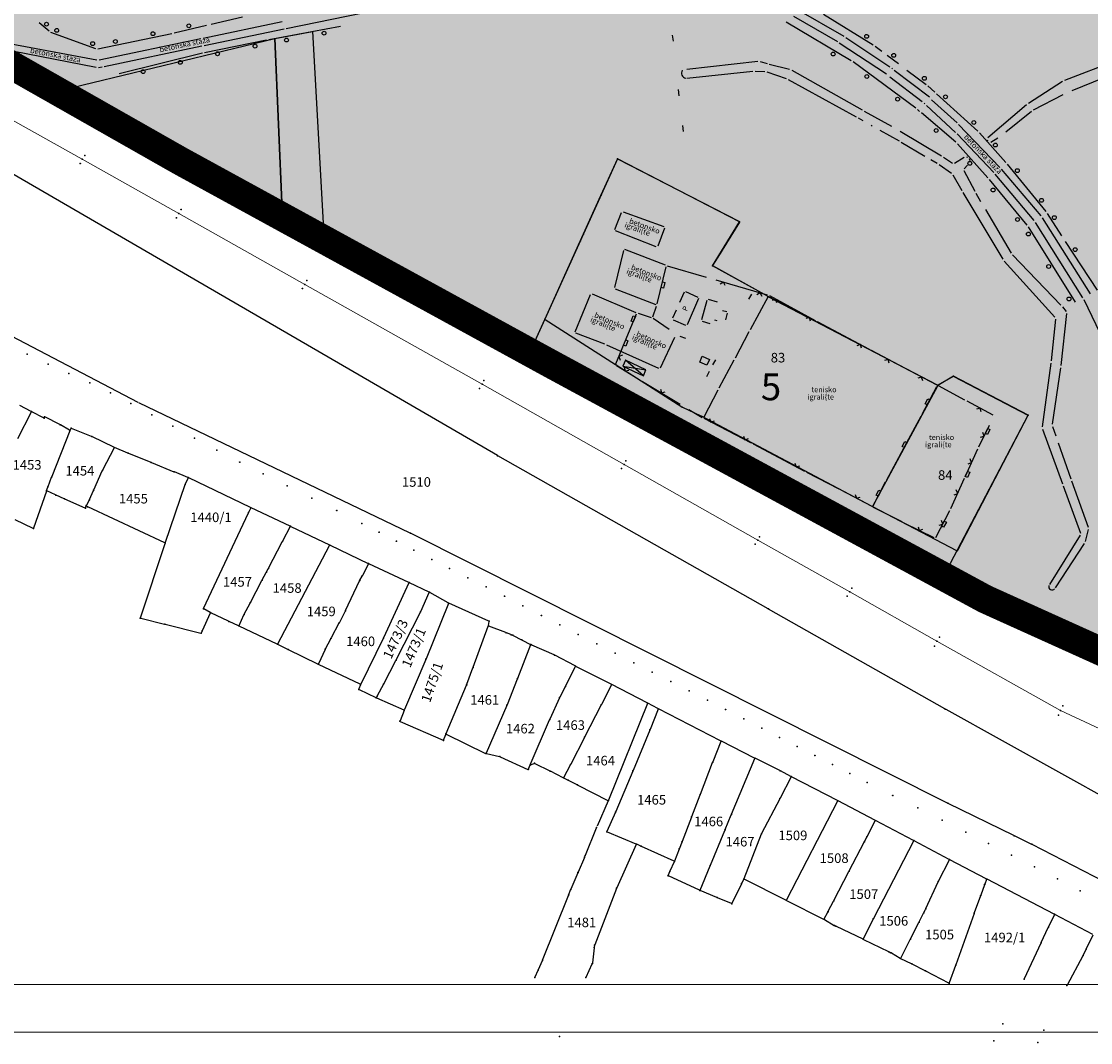
# Model space of a CAD drawing. Units: metres. Extents: x 7429141 to 14861059, y 5088069 to 10177354.
# Drawn here: x 7429439 to 7429718, y 5088077 to 5088344 of the extents above; entities that cross this region are included whole.
import ezdxf
from ezdxf.enums import TextEntityAlignment as Align

# ---------------------------------------------------------------- set-up
doc = ezdxf.new("R2010")
doc.units = ezdxf.units.M
doc.header["$MEASUREMENT"] = 0
doc.header["$PDMODE"] = 32
doc.header["$PDSIZE"] = 0.05
doc.linetypes.add('DASHED2', pattern=[0.375, 0.25, -0.125])
doc.layers.get('0').update_dxf_attribs({"color": 254})
for name, color, linetype in [('A- Legenda', 7, 'Continuous'), ('A- Okvir', 7, 'Continuous'), ('Betonska ploca', 253, 'Continuous'), ('br_parcela', 253, 'Continuous'), ('Granica obuhvata', 1, 'Continuous'), ('KANALI', 253, 'Continuous'), ('Klupa', 253, 'Continuous'), ('KONTEJNERI', 253, 'Continuous'), ('medjne_tacke', 253, 'Continuous'), ('Objekti', 253, 'Continuous'), ('OGRADE', 253, 'Continuous'), ('OSTALE_LINIJE', 253, 'Continuous'), ('Point', 253, 'Continuous'), ('Poljski put', 253, 'Continuous'), ('R - zona parka L', 251, 'Continuous'), ('R - zona parka S', 70, 'Continuous'), ('R - zona sporta-rekr. i turizma L', 251, 'Continuous'), ('R - zona sporta-rekr. i turizma S', 3, 'Continuous'), ('Staza_betonska', 253, 'Continuous'), ('ZGR_PRIVREDNE_SPRATNOST', 253, 'Continuous')]:
    doc.layers.add(name, color=color, linetype=linetype)
doc.layers.add('parcele', color=253, linetype='Continuous', lineweight=25)
doc.layers.add('Pruga', color=253, linetype='Continuous', lineweight=25)
doc.styles.add('Italic', font='italic.shx')
doc.styles.add('style5', font='txt')

# ---------------------------------------------------------------- blocks, each defined once
blk = doc.blocks.new('tk118_1')
at = {"layer": 'OGRADE'}
blk.add_circle((0, 0), 0.5, dxfattribs=at)
blk = doc.blocks.new('CIG1000')
for p, q in [((-3, 7.5), (3, 7.5)), ((-3, -7.5), (-3, 7.5)), ((3, 7.5), (3, -7.5)), ((3, -7.5), (-3, -7.5))]:
    blk.add_line(p, q)
blk = doc.blocks.new('tk307a_1')
for points in [[(0.3, -0.75), (-0.3, -0.75), (-0.3, 0.75), (0.3, -0.75)], [(-0.3, 0.75), (0.3, 0.75), (0.3, -0.75), (-0.3, 0.75)]]:
    blk.add_solid(points)
at = {"xscale": 0.1000000000000001, "yscale": 0.1000000000000001, "zscale": 0.1000000000000001}
blk.add_blockref('CIG1000', (0, 0), dxfattribs=at)
blk = doc.blocks.new('tk117')
at = {"layer": 'OGRADE', "linetype": 'Continuous'}
for p, q in [((-0.71, 0.71), (0, 0)), ((0, 0), (0.71, 0.71))]:
    blk.add_line(p, q, dxfattribs=at)
blk = doc.blocks.new('tk112_1')
at = {"xscale": 0.1000000000000001, "yscale": 0.1000000000000001, "zscale": 0.1000000000000001}
blk.add_blockref('CIG1000', (0, 0), dxfattribs=at)
blk = doc.blocks.new('T1')
at = {"linetype": 'Continuous'}
blk.add_point((0, 0), dxfattribs=at)
blk.add_attdef('OZN-TAC', (0, 0), '', height=2)

msp = doc.modelspace()

# ---------------------------------------------------------------- hatches: boundary and pattern name
at = {"layer": 'R - zona parka S', "transparency": 33554636}
h = msp.add_hatch(color=256, dxfattribs=at)
h.dxf.hatch_style = 1
h.paths.add_polyline_path([(7429696.23, 5088872.46), (7429713.2, 5088827.29), (7429721.49, 5088805.24), (7429721.58, 5088755.37), (7429721.58, 5088717.7), (7429722.31, 5088686.35), (7429646.04, 5088682.92), (7429639.86, 5088681.89), (7429637.59, 5088681.51), (7429633.3, 5088681.28), (7429629.01, 5088681.05), (7429625.1, 5088680.86), (7429606.64, 5088679.91), (7429601.02, 5088679.77), (7429589.82, 5088679.06), (7429572.35, 5088664.89), (7429573.62, 5088640.56), (7429574.62, 5088621.58), (7429575.14, 5088611.63), (7429575.24, 5088609.63), (7429575.66, 5088601.64), (7429576.71, 5088581.67), (7429577.18, 5088572.72), (7429577.88, 5088559.29), (7429578.17, 5088553.89), (7429578.17, 5088553.79), (7429583.34, 5088547.46), (7429588.51, 5088541.12), (7429591.41, 5088537.57), (7429595.43, 5088532.64), (7429596.58, 5088531.23), (7429604.64, 5088521.34), (7429602.03, 5088517.34), (7429602.65, 5088512.3), (7429606.42, 5088481.57), (7429611.04, 5088443.93), (7429614.52, 5088415.5), (7429617.78, 5088388.95), (7429635.46, 5088392.37), (7429653.14, 5088395.8), (7429670.82, 5088399.23), (7429688.5, 5088402.65), (7429690.28, 5088403), (7429690.39, 5088403), (7429703.24, 5088404.32), (7429716.19, 5088405.64), (7429729.88, 5088407.03), (7429743.58, 5088408.43), (7429744.56, 5088400), (7429745.97, 5088387.88), (7429752.06, 5088351.46), (7429753.73, 5088341.44), (7429754.44, 5088337.23), (7429761.57, 5088294.77), (7429769.15, 5088246.86), (7429772.97, 5088222.8), (7429776.74, 5088198.94), (7429779.39, 5088183.91), (7429782.78, 5088164.66), (7429783.54, 5088152.27), (7429774.76, 5088154.63), (7429732.6, 5088173.67), (7429690.45, 5088192.72), (7429679.68, 5088198.55), (7429701.78, 5088240.71), (7429682.28, 5088250.9), (7429678.18, 5088248.52), (7429633.81, 5088271.72), (7429619.29, 5088279.8), (7429626.39, 5088291.28), (7429594.49, 5088307.72), (7429571.59, 5088257.16), (7429446.47, 5088326.35), (7429432.6, 5088334.2), (7429434.18, 5088342.41), (7429432.9, 5088352.77), (7429420.56, 5088371.85), (7429392.92, 5088419.7), (7429380.43, 5088441.76), (7429372.39, 5088456.59), (7429371.28, 5088462.13), (7429373.59, 5088461.93), (7429398.55, 5088459.76), (7429423.61, 5088457.57), (7429423.61, 5088457.68), (7429423.38, 5088465.3), (7429423.01, 5088477.38), (7429422.76, 5088484.7), (7429422.68, 5088486.58), (7429421.73, 5088511.14), (7429421.59, 5088515.87), (7429438.48, 5088516.32), (7429437.49, 5088543.33), (7429436.63, 5088561.94), (7429435.38, 5088594.7), (7429434.54, 5088615.61), (7429434.32, 5088621.12), (7429433.1, 5088651.8), (7429375.91, 5088682.12), (7429401.76, 5088698.75), (7429429.97, 5088716.9), (7429435.63, 5088707.92), (7429479.9, 5088737.51), (7429533.2, 5088773.13), (7429559.22, 5088790.51), (7429598.63, 5088816.85), (7429626.55, 5088835.52), (7429668.8, 5088863.76), (7429693.62, 5088880.33)])
h.paths.add_polyline_path([(7429501.95, 5088382.76), (7429537.99, 5088386.75), (7429540.16, 5088367.84), (7429538.48, 5088367.62), (7429539.62, 5088359.28), (7429529.85, 5088358.17), (7429528.39, 5088371.91), (7429503.55, 5088369.03)], flags=16)
at = {"layer": 'R - zona sporta-rekr. i turizma S', "transparency": 33554636}
h = msp.add_hatch(color=256, dxfattribs=at)
h.dxf.hatch_style = 1
h.paths.add_polyline_path([(7429594.49, 5088307.72), (7429575.5, 5088265.79), (7429571.59, 5088257.16), (7429625.9, 5088226.67), (7429679.68, 5088198.55), (7429701.78, 5088240.71), (7429682.28, 5088250.9), (7429678.18, 5088248.52), (7429633.81, 5088271.72), (7429619.29, 5088279.8), (7429626.39, 5088291.28)])

# ---------------------------------------------------------------- linework, layer by layer
at = {"layer": 'A- Okvir', "lineweight": 9, "ltscale": 0.13}
for points in [[(7429143.52, 5088079.46), (7430355.92, 5088079.46), (7430355.92, 5089195.56)], [(7429893.42, 5089183.06), (7429893.42, 5088091.96), (7429206.02, 5088091.96)]]:
    msp.add_lwpolyline(points, dxfattribs=at)
at = {"layer": 'Betonska ploca'}
for p, q in [((7429593.81, 5088289.29), (7429595.54, 5088293.72)), ((7429595.93, 5088293.89), (7429606.57, 5088290.01)), ((7429604.6, 5088284.76), (7429593.98, 5088288.9)), ((7429606.74, 5088289.63), (7429604.98, 5088284.93)), ((7429596.02, 5088283.81), (7429593.69, 5088274.12)), ((7429607, 5088279.9), (7429596.37, 5088284)), ((7429583.42, 5088262.53), (7429587.43, 5088272.31)), ((7429587.82, 5088272.47), (7429599.29, 5088267.6)), ((7429593.9, 5088273.72), (7429604.53, 5088269.63)), ((7429617.85, 5088270.72), (7429616.43, 5088265.68)), ((7429620.57, 5088270.3), (7429618.22, 5088270.93)), ((7429623, 5088267.72), (7429621.87, 5088268)), ((7429622.74, 5088265.61), (7429623.21, 5088267.36)), ((7429608, 5088263.13), (7429603.82, 5088265.99)), ((7429616.64, 5088265.31), (7429618.62, 5088264.72)), ((7429619.84, 5088265.61), (7429620.43, 5088265.43)), ((7429591.14, 5088259.25), (7429583.59, 5088262.15)), ((7429605.7, 5088253.08), (7429609.42, 5088261.15)), ((7429605.3, 5088252.93), (7429591.7, 5088259.02))]:
    msp.add_line(p, q, dxfattribs=at)
at = {"layer": 'Granica obuhvata', "linetype": 'DASHED2', "ltscale": 30, "const_width": 7.5}
msp.add_lwpolyline([(7429793.29, 5088360.65), (7429800.07, 5088325.49), (7429805.04, 5088290.36), (7429810.54, 5088257.82), (7429816.79, 5088227.98), (7429822.85, 5088199.74), (7429835.2, 5088153.2), (7429833.73, 5088150.44), (7429815.11, 5088154.32), (7429815.04, 5088152.66), (7429790.62, 5088164.6), (7429795.77, 5088149.31), (7429792.3, 5088149.89), (7429790.88, 5088150.27), (7429786.19, 5088151.54), (7429774.66, 5088154.66), (7429690.54, 5088192.67), (7429576.53, 5088254.43), (7429480.16, 5088307.21), (7429435.28, 5088332.71), (7429432.56, 5088334.01)], dxfattribs=at)
at = {"layer": 'KANALI'}
for p, q in [((7429728.93, 5088335.06), (7429711.25, 5088328.18)), ((7429612.57, 5088331.13), (7429631.18, 5088333.25)), ((7429612.63, 5088328.82), (7429629.85, 5088330.61)), ((7429630.45, 5088330.64), (7429632.93, 5088330.55)), ((7429631.77, 5088333.19), (7429633.55, 5088332.6)), ((7429634.13, 5088332.43), (7429639.45, 5088331.16)), ((7429640.01, 5088330.94), (7429658.41, 5088320.5)), ((7429713.26, 5088325.62), (7429729.95, 5088332.31)), ((7429633.52, 5088330.45), (7429638.53, 5088328.74)), ((7429639.08, 5088328.5), (7429656.81, 5088318.72)), ((7429710.72, 5088327.9), (7429701.86, 5088322.23)), ((7429703.16, 5088320.49), (7429710.88, 5088324.53)), ((7429658.93, 5088320.2), (7429666.06, 5088316.23)), ((7429701.38, 5088321.87), (7429691.22, 5088313.22)), ((7429695.95, 5088314.78), (7429702.66, 5088320.16)), ((7429657.34, 5088318.42), (7429658.55, 5088317.75)), ((7429660.78, 5088316.5), (7429661.03, 5088316.36)), ((7429663.03, 5088315.25), (7429668.11, 5088312.41)), ((7429668.33, 5088314.92), (7429679.17, 5088308.48)), ((7429668.63, 5088312.11), (7429674.78, 5088308.45)), ((7429691.05, 5088312.73), (7429691.12, 5088312.39)), ((7429691.46, 5088312), (7429691.49, 5088312)), ((7429692.02, 5088312.07), (7429693.84, 5088313.25)), ((7429679.68, 5088308.16), (7429682.03, 5088306.63)), ((7429682.53, 5088306.62), (7429685.07, 5088308.17)), ((7429685.62, 5088308.25), (7429685.93, 5088308.17)), ((7429676.31, 5088307.54), (7429677.98, 5088306.55)), ((7429678.48, 5088306.23), (7429681.74, 5088303.96)), ((7429685.93, 5088306.05), (7429685.07, 5088305.15)), ((7429686.32, 5088307.82), (7429686.51, 5088307.33)), ((7429682.13, 5088303.52), (7429684.43, 5088299.47)), ((7429685, 5088304.67), (7429687.8, 5088299.28)), ((7429684.73, 5088298.95), (7429695.12, 5088281.47)), ((7429688.09, 5088298.75), (7429689.36, 5088296.59)), ((7429690.6, 5088294.48), (7429697.29, 5088283.1)), ((7429695.47, 5088280.99), (7429708.78, 5088266.33)), ((7429697.65, 5088282.63), (7429710.35, 5088269.5)), ((7429710.74, 5088269.04), (7429711.66, 5088267.85)), ((7429711.81, 5088267.32), (7429710.3, 5088253.69)), ((7429708.95, 5088265.81), (7429707.79, 5088254.9)), ((7429707.72, 5088254.31), (7429705.46, 5088237.69)), ((7429710.22, 5088253.1), (7429708.05, 5088238.38)), ((7429705.52, 5088237.11), (7429710.76, 5088222.8)), ((7429708.11, 5088237.8), (7429708.96, 5088235.37)), ((7429709.6, 5088233.53), (7429712.91, 5088224.1)), ((7429710.96, 5088222.24), (7429715.46, 5088209.87)), ((7429713.11, 5088223.54), (7429717.41, 5088211.46)), ((7429717.44, 5088210.89), (7429716.63, 5088207.75)), ((7429715.4, 5088209.33), (7429707.34, 5088196.45)), ((7429716.39, 5088207.21), (7429708.86, 5088195.61))]:
    msp.add_line(p, q, dxfattribs=at)
for centre, radius, start, end in [((7429612.52, 5088330.12), 1.34, 145.7301, 261.5209), ((7429708.03, 5088195.95), 0.889, 164.1114, 318.3018)]:
    msp.add_arc(centre, radius, start, end, dxfattribs=at)
at = {"layer": 'Klupa'}
for p, q in [((7429608.76, 5088340.09), (7429609.03, 5088338.48)), ((7429610.6, 5088324.19), (7429610.43, 5088325.86)), ((7429611.43, 5088316.46), (7429611.64, 5088314.87)), ((7429629.5, 5088272.36), (7429628.67, 5088271.06)), ((7429612.34, 5088260.75), (7429610.88, 5088261.29)), ((7429616, 5088254.61), (7429616.57, 5088256.13)), ((7429616.57, 5088256.13), (7429618.51, 5088255.25)), ((7429618.51, 5088255.25), (7429617.84, 5088253.77)), ((7429620.11, 5088255.21), (7429619.28, 5088253.92)), ((7429617.84, 5088253.77), (7429616, 5088254.61)), ((7429618.43, 5088252.1), (7429617.73, 5088250.76))]:
    msp.add_line(p, q, dxfattribs=at)
at = {"layer": 'KONTEJNERI'}
for p, q in [((7429596.54, 5088255.13), (7429595.89, 5088253.58)), ((7429601.92, 5088252.58), (7429596.54, 5088255.13)), ((7429601.27, 5088251.03), (7429596.54, 5088255.13)), ((7429595.89, 5088253.58), (7429601.27, 5088251.03)), ((7429595.89, 5088253.58), (7429601.92, 5088252.58)), ((7429601.27, 5088251.03), (7429601.92, 5088252.58))]:
    msp.add_line(p, q, dxfattribs=at)
at = {"layer": 'Objekti'}
for p, q in [((7429611.87, 5088272.88), (7429610.67, 5088270.15)), ((7429612.26, 5088273.04), (7429615.5, 5088271.61)), ((7429615.66, 5088271.21), (7429612.67, 5088264.37)), ((7429609.82, 5088268.19), (7429608.88, 5088266.04)), ((7429609.03, 5088265.65), (7429612.27, 5088264.22))]:
    msp.add_line(p, q, dxfattribs=at)
at = {"layer": 'OGRADE'}
for p, q in [((7429496.49, 5088344.77), (7429488.28, 5088342.84)), ((7429648.3, 5088345.53), (7429661.29, 5088337.49)), ((7429445.94, 5088341.08), (7429443.36, 5088343.27)), ((7429487.09, 5088342.56), (7429478.65, 5088340.57)), ((7429503.35, 5088338.93), (7429522.07, 5088342.38)), ((7429638.53, 5088343.57), (7429655.56, 5088333.47)), ((7429458.15, 5088336.48), (7429446.45, 5088340.78)), ((7429478.06, 5088340.44), (7429458.73, 5088336.43)), ((7429486.59, 5088335.52), (7429502.76, 5088338.82)), ((7429661.79, 5088337.15), (7429663.54, 5088335.84)), ((7429464.27, 5088330.02), (7429486.01, 5088335.39)), ((7429664.96, 5088334.78), (7429667.87, 5088332.6)), ((7429656.06, 5088333.14), (7429672.41, 5088321.03)), ((7429670.09, 5088330.94), (7429675.14, 5088327.15)), ((7429675.6, 5088326.77), (7429677.36, 5088325.13)), ((7429677.8, 5088324.73), (7429688.61, 5088314.96)), ((7429672.87, 5088320.65), (7429673.42, 5088320.12)), ((7429682.89, 5088312.08), (7429673.87, 5088319.72)), ((7429689.03, 5088314.53), (7429695.91, 5088306.77)), ((7429691.26, 5088302.77), (7429683.32, 5088311.66)), ((7429696.29, 5088306.31), (7429706.35, 5088293.95)), ((7429701.48, 5088290.42), (7429691.66, 5088302.31)), ((7429706.71, 5088293.47), (7429710.5, 5088287.64)), ((7429714.12, 5088270.3), (7429701.84, 5088289.93)), ((7429711.48, 5088286.14), (7429719.76, 5088273.43)), ((7429604.88, 5088269.82), (7429607.2, 5088279.51)), ((7429617.77, 5088276.74), (7429607.56, 5088279.71)), ((7429633.68, 5088272.1), (7429620.24, 5088276.02)), ((7429646.25, 5088265.4), (7429634.24, 5088271.88)), ((7429603.67, 5088266.44), (7429604.7, 5088269.24)), ((7429633.83, 5088271.76), (7429629.11, 5088263.01)), ((7429594.02, 5088254.11), (7429599.45, 5088267.21)), ((7429599.85, 5088267.39), (7429603.28, 5088266.25)), ((7429660.28, 5088257.93), (7429646.77, 5088265.11)), ((7429628.83, 5088262.48), (7429625.2, 5088255.66)), ((7429624.91, 5088255.13), (7429620.96, 5088247.79)), ((7429669.53, 5088252.99), (7429660.81, 5088257.65)), ((7429594.17, 5088253.68), (7429598.77, 5088250.9)), ((7429677.82, 5088248.65), (7429670.06, 5088252.71)), ((7429601, 5088249.55), (7429610.89, 5088243.57)), ((7429620.67, 5088247.26), (7429616.99, 5088240.24)), ((7429674.1, 5088241), (7429677.94, 5088248.24)), ((7429685.27, 5088244.67), (7429678.35, 5088248.37)), ((7429692.65, 5088240.73), (7429685.8, 5088244.38)), ((7429613.11, 5088242.23), (7429616.59, 5088240.13)), ((7429629.46, 5088233.41), (7429617.11, 5088239.83)), ((7429669.58, 5088232.67), (7429673.82, 5088240.47)), ((7429688.85, 5088232.44), (7429691.68, 5088238.11)), ((7429643.42, 5088226), (7429629.99, 5088233.13)), ((7429664.82, 5088223.81), (7429669.29, 5088232.14)), ((7429685.4, 5088224.79), (7429688.59, 5088231.9)), ((7429652.41, 5088221.37), (7429643.95, 5088225.72)), ((7429661.25, 5088217.04), (7429664.53, 5088223.28)), ((7429681.57, 5088216.32), (7429685.15, 5088224.24)), ((7429660.85, 5088216.91), (7429652.94, 5088221.09)), ((7429668.87, 5088212.81), (7429661.38, 5088216.63)), ((7429677.61, 5088208.76), (7429681.31, 5088215.78)), ((7429677.21, 5088208.63), (7429669.41, 5088212.54))]:
    msp.add_line(p, q, dxfattribs=at)
at = {"layer": 'OSTALE_LINIJE'}
for p, q in [((7429443.3, 5088326.21), (7429460.93, 5088317.61)), ((7429461.46, 5088317.33), (7429475.7, 5088309.26)), ((7429476.23, 5088308.97), (7429510.31, 5088290.66)), ((7429510.83, 5088290.36), (7429519.83, 5088284.93)), ((7429520.36, 5088284.65), (7429545.35, 5088272.54)), ((7429545.89, 5088272.27), (7429568.38, 5088261.24)), ((7429568.92, 5088260.97), (7429574.73, 5088257.81)), ((7429576.68, 5088256.76), (7429591.65, 5088248.63)), ((7429592.15, 5088248.31), (7429599.64, 5088242.85)), ((7429601.53, 5088241.47), (7429609.87, 5088235.38)), ((7429641.42, 5088218.28), (7429610.38, 5088235.06)), ((7429678.71, 5088201.38), (7429643.76, 5088217.12)), ((7429734.44, 5088171.77), (7429681.05, 5088200.22))]:
    msp.add_line(p, q, dxfattribs=at)
at = {"layer": 'parcele', "ltscale": 5}
for p, q in [((7429435.24, 5088332.73), (7429480.07, 5088307.26)), ((7429563.08, 5088230.18), (7429424.57, 5088310.61)), ((7429480.25, 5088307.16), (7429576.44, 5088254.48)), ((7429590.21, 5088298.28), (7429594.44, 5088307.61)), ((7429626.3, 5088291.33), (7429594.57, 5088307.65)), ((7429585.62, 5088288.13), (7429590.13, 5088298.1)), ((7429626.34, 5088291.2), (7429621.81, 5088283.87)), ((7429575.54, 5088265.88), (7429584.74, 5088286.2)), ((7429584.83, 5088286.38), (7429585.54, 5088287.95)), ((7429621.7, 5088283.7), (7429619.34, 5088279.88)), ((7429469.27, 5088244.04), (7429400.52, 5088280.02)), ((7429633.67, 5088271.79), (7429619.38, 5088279.75)), ((7429678.09, 5088248.57), (7429633.85, 5088271.69)), ((7429575.58, 5088265.74), (7429593.95, 5088253.98)), ((7429576.61, 5088254.39), (7429690.45, 5088192.72)), ((7429594.11, 5088253.88), (7429611.3, 5088242.87)), ((7429682.19, 5088250.85), (7429678.27, 5088248.57)), ((7429682.37, 5088250.85), (7429701.69, 5088240.76)), ((7429661.15, 5088216.93), (7429678.13, 5088248.43)), ((7429540.34, 5088209.91), (7429469.45, 5088243.95)), ((7429437.82, 5088234.65), (7429441.33, 5088241.56)), ((7429441.28, 5088241.7), (7429438.33, 5088243.24)), ((7429444.54, 5088240.03), (7429441.46, 5088241.6)), ((7429611.47, 5088242.78), (7429616.27, 5088240.55)), ((7429444.76, 5088240.24), (7429444.67, 5088240.07)), ((7429448.79, 5088238.26), (7429444.89, 5088240.28)), ((7429661.01, 5088216.89), (7429616.45, 5088240.46)), ((7429701.73, 5088240.62), (7429683.31, 5088205.35)), ((7429451.38, 5088236.65), (7429446.71, 5088224.68)), ((7429451.33, 5088236.79), (7429448.97, 5088238.16)), ((7429451.65, 5088237.23), (7429451.46, 5088236.83)), ((7429457.08, 5088235.19), (7429451.78, 5088237.28)), ((7429462.88, 5088232.34), (7429457.26, 5088235.11)), ((7429462.92, 5088232.21), (7429459.95, 5088226.34)), ((7429466.56, 5088230.84), (7429463.06, 5088232.26)), ((7429466.75, 5088230.76), (7429472.54, 5088228.41)), ((7429633.8, 5088190.13), (7429563.25, 5088230.08)), ((7429472.73, 5088228.33), (7429478.55, 5088225.96)), ((7429445.7, 5088222.09), (7429446.63, 5088224.49)), ((7429457.64, 5088221.19), (7429459.86, 5088226.16)), ((7429482.25, 5088224.46), (7429478.74, 5088225.89)), ((7429482.3, 5088224.33), (7429481.52, 5088222.71)), ((7429498.59, 5088216.57), (7429482.43, 5088224.38)), ((7429445.3, 5088221.05), (7429445.62, 5088221.91)), ((7429481.45, 5088222.53), (7429476.32, 5088207.41)), ((7429445.24, 5088220.87), (7429441.92, 5088211.17)), ((7429447.67, 5088219.89), (7429445.36, 5088220.92)), ((7429449.93, 5088218.88), (7429447.85, 5088219.8)), ((7429455.36, 5088216.45), (7429450.11, 5088218.8)), ((7429456.52, 5088218.7), (7429457.55, 5088221.01)), ((7429455.48, 5088216.5), (7429455.63, 5088216.99)), ((7429456.43, 5088218.52), (7429455.71, 5088217.17)), ((7429455.74, 5088217.02), (7429455.94, 5088216.85)), ((7429476.2, 5088207.35), (7429456.11, 5088216.75)), ((7429498.12, 5088215.36), (7429498.64, 5088216.44)), ((7429508.92, 5088211.74), (7429498.77, 5088216.49)), ((7429683.17, 5088205.31), (7429661.19, 5088216.79)), ((7429441.8, 5088211.11), (7429437.11, 5088213.41)), ((7429486.33, 5088190.22), (7429498.04, 5088215.18)), ((7429508.96, 5088211.61), (7429506.96, 5088207.78)), ((7429509.1, 5088211.66), (7429519.19, 5088206.83)), ((7429503.3, 5088200.76), (7429506.86, 5088207.6)), ((7429680.67, 5088139.34), (7429540.52, 5088209.82)), ((7429469.82, 5088187.8), (7429476.26, 5088207.21)), ((7429505.69, 5088180.94), (7429519.23, 5088206.7)), ((7429519.37, 5088206.75), (7429529.36, 5088201.99)), ((7429501.67, 5088197.67), (7429502.69, 5088199.62)), ((7429502.79, 5088199.8), (7429503.2, 5088200.58)), ((7429529.4, 5088201.86), (7429527.82, 5088198.82)), ((7429539.94, 5088197), (7429529.54, 5088201.91)), ((7429498.58, 5088191.81), (7429501.57, 5088197.49)), ((7429523.41, 5088189.7), (7429527.08, 5088197.39)), ((7429527.17, 5088197.57), (7429527.72, 5088198.64)), ((7429539.99, 5088196.87), (7429533.35, 5088182.54)), ((7429545.23, 5088194.5), (7429540.12, 5088196.91)), ((7429543.05, 5088189.38), (7429545.28, 5088194.36)), ((7429550.26, 5088191.64), (7429545.41, 5088194.4)), ((7429496.97, 5088188.74), (7429498.48, 5088191.63)), ((7429550.31, 5088191.5), (7429544.45, 5088177.02)), ((7429560.85, 5088186.93), (7429550.44, 5088191.55)), ((7429774.57, 5088154.7), (7429690.63, 5088192.63)), ((7429486.03, 5088184.46), (7429488.1, 5088189.03)), ((7429488.05, 5088189.17), (7429486.38, 5088190.08)), ((7429492.82, 5088186.88), (7429488.23, 5088189.08)), ((7429495.59, 5088185.74), (7429496.88, 5088188.56)), ((7429523.32, 5088189.52), (7429521.8, 5088186.58)), ((7429536.68, 5088176.81), (7429542.96, 5088189.2)), ((7429680.04, 5088163.95), (7429633.97, 5088190.03)), ((7429469.89, 5088187.69), (7429476.14, 5088186.14)), ((7429476.33, 5088186.09), (7429485.62, 5088183.79)), ((7429495.46, 5088185.69), (7429493, 5088186.8)), ((7429505.55, 5088180.89), (7429495.64, 5088185.61)), ((7429521.7, 5088186.4), (7429519.66, 5088182.49)), ((7429556.77, 5088174.88), (7429560.71, 5088185.57)), ((7429560.76, 5088185.76), (7429560.93, 5088186.79)), ((7429565.31, 5088183.89), (7429560.83, 5088185.62)), ((7429485.76, 5088183.86), (7429485.95, 5088184.27)), ((7429566.6, 5088183.4), (7429565.49, 5088183.81)), ((7429567, 5088183.24), (7429566.78, 5088183.32)), ((7429567.18, 5088183.15), (7429569.4, 5088182.02)), ((7429508.35, 5088179.5), (7429505.73, 5088180.81)), ((7429518.18, 5088179.65), (7429519.56, 5088182.31)), ((7429533.26, 5088182.36), (7429527.39, 5088170.43)), ((7429571.77, 5088180.69), (7429568.35, 5088171.94)), ((7429569.58, 5088181.92), (7429571.72, 5088180.83)), ((7429571.92, 5088180.72), (7429571.9, 5088180.73)), ((7429577.91, 5088178.08), (7429572.1, 5088180.63)), ((7429516.2, 5088175.66), (7429508.53, 5088179.42)), ((7429518.09, 5088179.47), (7429516.33, 5088175.71)), ((7429544.37, 5088176.83), (7429538.79, 5088163.76)), ((7429583.4, 5088175.18), (7429578.09, 5088177.99)), ((7429527.26, 5088170.38), (7429516.38, 5088175.58)), ((7429533.39, 5088170.55), (7429536.59, 5088176.64)), ((7429555.11, 5088170.38), (7429556.7, 5088174.69)), ((7429583.45, 5088175.04), (7429580.9, 5088169.92)), ((7429592.83, 5088170.42), (7429583.58, 5088175.08)), ((7429568.27, 5088171.76), (7429565.63, 5088165.01)), ((7429527.32, 5088170.25), (7429526.93, 5088169.16)), ((7429526.99, 5088169.02), (7429531.36, 5088166.92)), ((7429533.3, 5088170.38), (7429531.71, 5088167.4)), ((7429549.69, 5088157.5), (7429555.04, 5088170.19)), ((7429580.81, 5088169.74), (7429579.37, 5088167)), ((7429592.88, 5088170.28), (7429590.26, 5088165.15)), ((7429602.22, 5088165.54), (7429593.01, 5088170.32)), ((7429531.62, 5088167.23), (7429531.49, 5088166.96)), ((7429531.54, 5088166.83), (7429538.66, 5088163.71)), ((7429579.28, 5088166.82), (7429576.83, 5088161.31)), ((7429538.72, 5088163.58), (7429537.65, 5088160.8)), ((7429565.55, 5088164.83), (7429560.15, 5088152.37)), ((7429585.91, 5088156.65), (7429590.17, 5088164.97)), ((7429602.27, 5088165.4), (7429592.11, 5088140.08)), ((7429605.04, 5088164.06), (7429602.39, 5088165.45)), ((7429605.09, 5088163.92), (7429602.99, 5088158.57)), ((7429621.43, 5088155.58), (7429605.22, 5088163.97)), ((7429680.22, 5088163.85), (7429756.93, 5088121.19)), ((7429537.71, 5088160.67), (7429548.92, 5088155.77)), ((7429571.68, 5088149.36), (7429576.75, 5088161.13)), ((7429549.05, 5088155.82), (7429549.62, 5088157.31)), ((7429549.74, 5088157.36), (7429560.02, 5088152.32)), ((7429602.91, 5088158.39), (7429598.54, 5088147.89)), ((7429585.81, 5088156.47), (7429582.26, 5088149.53)), ((7429621.48, 5088155.44), (7429619.39, 5088150.1)), ((7429630.28, 5088151.12), (7429621.61, 5088155.49)), ((7429560.21, 5088152.26), (7429563.66, 5088151.54)), ((7429563.85, 5088151.47), (7429571.07, 5088148.13)), ((7429571.2, 5088148.18), (7429571.6, 5088149.18)), ((7429571.73, 5088149.31), (7429572.69, 5088149.73)), ((7429572.87, 5088149.73), (7429576.77, 5088147.75)), ((7429580.45, 5088145.99), (7429582.16, 5088149.35)), ((7429616.14, 5088141.68), (7429619.31, 5088149.92)), ((7429624.28, 5088136.42), (7429630.33, 5088150.99)), ((7429636.86, 5088147.83), (7429630.46, 5088151.04)), ((7429580.31, 5088145.95), (7429576.95, 5088147.66)), ((7429598.46, 5088147.71), (7429594.05, 5088137.11)), ((7429639.84, 5088146.2), (7429636.96, 5088140.65)), ((7429639.8, 5088146.33), (7429637.04, 5088147.75)), ((7429651.96, 5088140.02), (7429639.98, 5088146.24)), ((7429581.53, 5088145.33), (7429580.49, 5088145.86)), ((7429583.9, 5088144.13), (7429581.71, 5088145.24)), ((7429584.08, 5088144.04), (7429591.99, 5088140.03)), ((7429613.88, 5088135.83), (7429616.06, 5088141.5)), ((7429592.04, 5088139.89), (7429589.16, 5088133.34)), ((7429636.86, 5088140.47), (7429632.13, 5088131.41)), ((7429652, 5088139.88), (7429638.61, 5088114.04)), ((7429661.72, 5088134.87), (7429652.14, 5088139.92)), ((7429698.06, 5088130.84), (7429680.85, 5088139.25)), ((7429593.97, 5088136.93), (7429591.73, 5088131.92)), ((7429613.8, 5088135.65), (7429611.37, 5088129.34)), ((7429622.61, 5088132.4), (7429624.2, 5088136.24)), ((7429586.09, 5088125.76), (7429588.95, 5088132.87)), ((7429618.76, 5088123.12), (7429622.53, 5088132.21)), ((7429659.68, 5088130.64), (7429661.76, 5088134.73)), ((7429671.81, 5088129.57), (7429661.9, 5088134.77)), ((7429591.78, 5088131.79), (7429599.3, 5088128.65)), ((7429632.04, 5088131.23), (7429627.5, 5088119.58)), ((7429659.02, 5088129.33), (7429659.59, 5088130.46)), ((7429671.85, 5088129.43), (7429661.36, 5088109.21)), ((7429681.17, 5088124.62), (7429671.99, 5088129.47)), ((7429702.6, 5088128.62), (7429698.24, 5088130.75)), ((7429599.36, 5088128.52), (7429594.28, 5088117.2)), ((7429600.54, 5088128.08), (7429599.49, 5088128.57)), ((7429609.25, 5088124.13), (7429600.72, 5088128)), ((7429610.58, 5088127.3), (7429609.38, 5088124.18)), ((7429611.29, 5088129.16), (7429610.66, 5088127.48)), ((7429655.04, 5088121.62), (7429658.92, 5088129.15)), ((7429734.57, 5088112.06), (7429702.78, 5088128.53)), ((7429585.83, 5088125.16), (7429584.19, 5088121.26)), ((7429585.91, 5088125.34), (7429586.01, 5088125.58)), ((7429609.3, 5088124), (7429608.18, 5088121.51)), ((7429678.33, 5088118.92), (7429681.21, 5088124.48)), ((7429690.84, 5088119.55), (7429681.35, 5088124.52)), ((7429584.11, 5088121.07), (7429582.31, 5088116.81)), ((7429608.1, 5088121.33), (7429607.71, 5088120.46)), ((7429616.05, 5088116.61), (7429618.68, 5088122.94)), ((7429651.01, 5088113.89), (7429654.94, 5088121.44)), ((7429615.92, 5088116.56), (7429607.76, 5088120.33)), ((7429626.86, 5088118.25), (7429624.39, 5088113.13)), ((7429627.42, 5088119.4), (7429626.94, 5088118.43)), ((7429638.47, 5088114), (7429627.55, 5088119.45)), ((7429675.06, 5088111.75), (7429678.24, 5088118.74)), ((7429690.9, 5088119.41), (7429690.43, 5088118.12)), ((7429708.58, 5088110.31), (7429691.02, 5088119.45)), ((7429581.74, 5088115.41), (7429582.23, 5088116.63)), ((7429594.2, 5088117.01), (7429588.51, 5088102.32)), ((7429620.45, 5088114.67), (7429616.1, 5088116.48)), ((7429690.37, 5088117.94), (7429689.4, 5088115.31)), ((7429574.88, 5088098.28), (7429581.67, 5088115.22)), ((7429624.26, 5088113.08), (7429620.63, 5088114.59)), ((7429638.65, 5088113.91), (7429648.34, 5088109)), ((7429649.53, 5088111.05), (7429650.91, 5088113.71)), ((7429689.34, 5088115.13), (7429687.7, 5088110.64)), ((7429648.48, 5088109.05), (7429649.43, 5088110.87)), ((7429673.33, 5088108.32), (7429674.46, 5088110.55)), ((7429674.54, 5088110.73), (7429674.97, 5088111.57)), ((7429687.64, 5088110.46), (7429682.88, 5088097.1)), ((7429708.62, 5088110.18), (7429707.12, 5088106.97)), ((7429718.66, 5088104.99), (7429708.75, 5088110.22)), ((7429648.52, 5088108.91), (7429651.05, 5088107.39)), ((7429651.23, 5088107.3), (7429651.4, 5088107.21)), ((7429651.58, 5088107.13), (7429658.54, 5088103.82)), ((7429661.26, 5088109.03), (7429658.68, 5088103.87)), ((7429671.07, 5088103.87), (7429673.24, 5088108.14)), ((7429705.2, 5088102.89), (7429707.04, 5088106.79)), ((7429718.71, 5088104.85), (7429716.96, 5088101.26)), ((7429588.39, 5088101.51), (7429587.92, 5088097.55)), ((7429588.46, 5088102.12), (7429588.41, 5088101.71)), ((7429658.72, 5088103.73), (7429665.24, 5088100.52)), ((7429668.48, 5088098.79), (7429670.97, 5088103.69)), ((7429705.11, 5088102.71), (7429700.75, 5088093.43)), ((7429665.42, 5088100.43), (7429665.86, 5088100.21)), ((7429668.35, 5088098.75), (7429666.04, 5088100.11)), ((7429671.32, 5088097.34), (7429668.53, 5088098.66)), ((7429716.07, 5088099.45), (7429711.93, 5088091.78)), ((7429716.87, 5088101.08), (7429716.16, 5088099.63)), ((7429574.8, 5088098.1), (7429573.76, 5088095.77)), ((7429586.29, 5088093.85), (7429587.87, 5088097.36)), ((7429674.82, 5088095.52), (7429671.5, 5088097.25)), ((7429682.82, 5088096.92), (7429681.16, 5088092.33)), ((7429573.68, 5088095.59), (7429572.9, 5088093.86)), ((7429681.04, 5088092.28), (7429675, 5088095.43))]:
    msp.add_line(p, q, dxfattribs=at)
at = {"layer": 'Point'}
for p in [(7429455.32, 5088308.59), (7429454.11, 5088306.47), (7429454.64, 5088307.62), (7429480.43, 5088294.45), (7429479.21, 5088292.27), (7429479.84, 5088293.45), (7429512.77, 5088274.88), (7429513.31, 5088275.92), (7429512.14, 5088273.8), (7429440.27, 5088256.65), (7429445.69, 5088254.08), (7429451.16, 5088251.61), (7429559.52, 5088249.81), (7429456.6, 5088249.15), (7429558.41, 5088247.7), (7429559.15, 5088248.79), (7429461.98, 5088246.54), (7429467.35, 5088243.76), (7429472.79, 5088240.86), (7429478.33, 5088237.83), (7429483.98, 5088234.74), (7429489.77, 5088231.6), (7429495.76, 5088228.48), (7429596.22, 5088227.86), (7429596.64, 5088228.8), (7429501.91, 5088225.4), (7429595.49, 5088226.81), (7429508.19, 5088222.26), (7429514.58, 5088219.06), (7429521.1, 5088215.77), (7429527.71, 5088212.4), (7429532.17, 5088210.11), (7429536.69, 5088207.76), (7429631.15, 5088208.08), (7429631.59, 5088208.95), (7429541.27, 5088205.41), (7429630.47, 5088206.98), (7429545.92, 5088203.03), (7429550.62, 5088200.63), (7429555.39, 5088198.25), (7429560.18, 5088195.83), (7429655.17, 5088194.53), (7429655.68, 5088195.48), (7429564.99, 5088193.39), (7429569.78, 5088190.91), (7429654.47, 5088193.46), (7429574.58, 5088188.4), (7429579.4, 5088185.9), (7429584.22, 5088183.42), (7429678.63, 5088182.73), (7429589.05, 5088180.94), (7429677.29, 5088180.38), (7429677.94, 5088181.63), (7429593.9, 5088178.5), (7429598.74, 5088176.04), (7429603.57, 5088173.58), (7429608.38, 5088171.12), (7429613.19, 5088168.67), (7429617.97, 5088166.22), (7429622.72, 5088163.77), (7429710.23, 5088163.54), (7429710.85, 5088164.74), (7429627.45, 5088161.35), (7429709.72, 5088162.33), (7429632.15, 5088158.93), (7429636.82, 5088156.52), (7429641.46, 5088154.11), (7429646.07, 5088151.75), (7429650.64, 5088149.39), (7429655.19, 5088147.06), (7429659.7, 5088144.75), (7429666.38, 5088141.35), (7429672.94, 5088138.07), (7429679.3, 5088134.87), (7429685.48, 5088131.78), (7429691.45, 5088128.78), (7429697.39, 5088125.75), (7429703.41, 5088122.67), (7429709.46, 5088119.52), (7429715.39, 5088116.43)]:
    msp.add_point(p, dxfattribs=at)
at = {"layer": 'Poljski put'}
for points in [[(7429504.95, 5088339.16), (7429506.86, 5088294.23), (7429449.46, 5088325.78)], [(7429504.95, 5088339.16), (7429514.77, 5088341.01), (7429517.65, 5088289.36), (7429506.86, 5088294.23)]]:
    msp.add_lwpolyline(points, close=True, dxfattribs=at)
at = {"layer": 'Pruga', "linetype": 'Continuous', "lineweight": 0}
for p, q in [((7429430.22, 5088321.23, 83.08), (7429454.64, 5088307.62, 83.38)), ((7429454.64, 5088307.62, 83.38), (7429479.84, 5088293.45, 83.62)), ((7429479.84, 5088293.45, 83.62), (7429512.77, 5088274.88, 83.97)), ((7429512.77, 5088274.88, 83.97), (7429559.15, 5088248.79, 84.53)), ((7429559.15, 5088248.79, 84.53), (7429596.22, 5088227.86, 84.96)), ((7429596.22, 5088227.86, 84.96), (7429631.15, 5088208.08, 85.4)), ((7429631.15, 5088208.08, 85.4), (7429655.17, 5088194.53, 85.65)), ((7429655.17, 5088194.53, 85.65), (7429677.94, 5088181.63, 85.86)), ((7429677.94, 5088181.63, 85.86), (7429710.23, 5088163.54, 86.22)), ((7429710.23, 5088163.54, 86.22), (7429739.8, 5088149.71, 86.55))]:
    msp.add_line(p, q, dxfattribs=at)
at = {"layer": 'R - zona parka L'}
msp.add_lwpolyline([(7429732.6, 5088173.67), (7429690.45, 5088192.72), (7429679.68, 5088198.55), (7429701.78, 5088240.71), (7429701.78, 5088240.71), (7429682.28, 5088250.9), (7429678.18, 5088248.52), (7429633.81, 5088271.72), (7429619.29, 5088279.8), (7429626.39, 5088291.28), (7429594.49, 5088307.72), (7429571.59, 5088257.16), (7429571.59, 5088257.16), (7429446.47, 5088326.35), (7429432.6, 5088334.2)], dxfattribs=at)
at = {"layer": 'R - zona sporta-rekr. i turizma L'}
msp.add_lwpolyline([(7429594.49, 5088307.72), (7429594.49, 5088307.72), (7429575.5, 5088265.79), (7429571.59, 5088257.16), (7429625.9, 5088226.67), (7429679.68, 5088198.55), (7429701.78, 5088240.71), (7429682.28, 5088250.9), (7429678.18, 5088248.52), (7429633.81, 5088271.72), (7429619.29, 5088279.8), (7429626.39, 5088291.28)], close=True, dxfattribs=at)
at = {"layer": 'Staza_betonska'}
for p, q in [((7429548.93, 5088350.14), (7429507.93, 5088341.72)), ((7429640.42, 5088344.99), (7429651.92, 5088338.36)), ((7429641.14, 5088346.97), (7429653.6, 5088339.76)), ((7429486.2, 5088339.27), (7429506.85, 5088343.58)), ((7429459.03, 5088333.63), (7429485.61, 5088339.15)), ((7429507.34, 5088341.6), (7429486.48, 5088337.26)), ((7429654.11, 5088339.44), (7429665.67, 5088331.76)), ((7429434.65, 5088338.08), (7429458.44, 5088333.62)), ((7429485.9, 5088337.13), (7429460.38, 5088331.79)), ((7429652.43, 5088338.04), (7429664.74, 5088329.9)), ((7429458.24, 5088331.56), (7429436.43, 5088335.83)), ((7429459.79, 5088331.69), (7429458.83, 5088331.55)), ((7429666.14, 5088331.39), (7429666.31, 5088331.23)), ((7429675.97, 5088323.81), (7429666.77, 5088330.85)), ((7429665.64, 5088329.2), (7429674.1, 5088322.67)), ((7429674.56, 5088322.27), (7429674.74, 5088322.09)), ((7429683.18, 5088317.15), (7429676.54, 5088323.19)), ((7429675.18, 5088321.68), (7429682.78, 5088314.65)), ((7429683.6, 5088316.73), (7429694.35, 5088305.43)), ((7429692.78, 5088304.16), (7429683.21, 5088314.23)), ((7429703.37, 5088291.57), (7429693.18, 5088303.71)), ((7429694.75, 5088304.99), (7429705.07, 5088292.82)), ((7429705.43, 5088292.34), (7429717.95, 5088272.4)), ((7429716.09, 5088271.37), (7429703.72, 5088291.09)), ((7429723.64, 5088255.76), (7429716.38, 5088270.84))]:
    msp.add_line(p, q, dxfattribs=at)

# ---------------------------------------------------------------- block references
at = {"layer": 'medjne_tacke'}
for p in [(7429594.48, 5088307.7), (7429590.17, 5088298.19), (7429626.39, 5088291.28), (7429584.79, 5088286.29), (7429585.58, 5088288.04), (7429621.76, 5088283.79), (7429619.29, 5088279.8), (7429633.76, 5088271.74), (7429575.5, 5088265.79), (7429576.53, 5088254.43), (7429594.03, 5088253.93), (7429682.28, 5088250.9), (7429678.18, 5088248.52), (7429441.37, 5088241.65), (7429611.38, 5088242.82), (7429444.63, 5088239.98), (7429444.8, 5088240.33), (7429616.36, 5088240.51), (7429701.78, 5088240.71), (7429448.88, 5088238.21), (7429451.42, 5088236.74), (7429451.69, 5088237.32), (7429457.17, 5088235.15), (7429462.97, 5088232.3), (7429466.65, 5088230.8), (7429563.16, 5088230.13), (7429472.63, 5088228.37), (7429446.67, 5088224.58), (7429459.9, 5088226.25), (7429478.64, 5088225.92), (7429482.34, 5088224.42), (7429445.66, 5088222), (7429481.48, 5088222.62), (7429445.27, 5088220.96), (7429447.76, 5088219.85), (7429450.02, 5088218.84), (7429457.6, 5088221.1), (7429455.45, 5088216.41), (7429455.66, 5088217.08), (7429456.02, 5088216.79), (7429456.48, 5088218.61), (7429498.68, 5088216.53), (7429661.1, 5088216.84), (7429498.08, 5088215.27), (7429441.89, 5088211.07), (7429509.01, 5088211.7), (7429506.91, 5088207.69), (7429540.43, 5088209.87), (7429476.29, 5088207.31), (7429519.28, 5088206.79), (7429683.26, 5088205.26), (7429529.45, 5088201.95), (7429502.74, 5088199.71), (7429503.25, 5088200.67), (7429501.62, 5088197.58), (7429527.12, 5088197.48), (7429527.77, 5088198.73), (7429540.03, 5088196.96), (7429545.32, 5088194.45), (7429498.53, 5088191.72), (7429550.35, 5088191.59), (7429690.54, 5088192.67), (7429486.29, 5088190.13), (7429488.14, 5088189.12), (7429496.92, 5088188.65), (7429523.37, 5088189.61), (7429543.01, 5088189.29), (7429633.89, 5088190.08), (7429469.79, 5088187.71), (7429476.24, 5088186.12), (7429492.91, 5088186.84), (7429495.55, 5088185.65), (7429521.75, 5088186.49), (7429560.74, 5088185.66), (7429560.95, 5088186.89), (7429485.72, 5088183.77), (7429485.99, 5088184.36), (7429519.61, 5088182.4), (7429533.31, 5088182.45), (7429565.4, 5088183.85), (7429566.69, 5088183.36), (7429567.09, 5088183.2), (7429505.64, 5088180.85), (7429569.49, 5088181.97), (7429571.81, 5088180.78), (7429572.01, 5088180.67), (7429508.44, 5088179.46), (7429518.13, 5088179.56), (7429544.41, 5088176.93), (7429578, 5088178.04), (7429516.29, 5088175.62), (7429536.63, 5088176.72), (7429556.73, 5088174.78), (7429583.49, 5088175.13), (7429568.31, 5088171.85), (7429526.9, 5088169.06), (7429527.35, 5088170.34), (7429533.35, 5088170.46), (7429555.07, 5088170.28), (7429580.86, 5088169.83), (7429592.92, 5088170.37), (7429531.45, 5088166.87), (7429531.66, 5088167.32), (7429579.32, 5088166.91), (7429538.75, 5088163.67), (7429565.59, 5088164.92), (7429590.22, 5088165.06), (7429602.31, 5088165.5), (7429605.13, 5088164.01), (7429680.13, 5088163.9), (7429537.62, 5088160.71), (7429576.79, 5088161.22), (7429549.65, 5088157.41), (7429602.95, 5088158.48), (7429549.01, 5088155.73), (7429585.86, 5088156.56), (7429621.52, 5088155.53), (7429560.11, 5088152.28), (7429563.76, 5088151.51), (7429571.64, 5088149.27), (7429572.78, 5088149.77), (7429582.21, 5088149.44), (7429619.35, 5088150.01), (7429630.37, 5088151.08), (7429571.16, 5088148.09), (7429576.86, 5088147.7), (7429598.5, 5088147.8), (7429636.95, 5088147.79), (7429639.89, 5088146.29), (7429580.4, 5088145.91), (7429581.62, 5088145.29), (7429583.99, 5088144.08), (7429616.1, 5088141.59), (7429636.91, 5088140.56), (7429592.08, 5088139.98), (7429652.05, 5088139.97), (7429680.76, 5088139.29), (7429594.01, 5088137.02), (7429613.84, 5088135.74), (7429624.24, 5088136.33), (7429588.99, 5088132.96), (7429622.57, 5088132.31), (7429661.81, 5088134.82), (7429591.69, 5088131.83), (7429632.08, 5088131.32), (7429659.64, 5088130.55), (7429671.9, 5088129.52), (7429698.15, 5088130.79), (7429599.4, 5088128.61), (7429600.63, 5088128.04), (7429610.62, 5088127.39), (7429611.33, 5088129.25), (7429658.97, 5088129.24), (7429702.69, 5088128.57), (7429585.87, 5088125.25), (7429586.05, 5088125.67), (7429609.34, 5088124.09), (7429681.26, 5088124.57), (7429584.15, 5088121.16), (7429608.14, 5088121.42), (7429618.72, 5088123.03), (7429654.99, 5088121.53), (7429607.67, 5088120.37), (7429626.9, 5088118.34), (7429627.46, 5088119.49), (7429678.28, 5088118.83), (7429690.93, 5088119.5), (7429582.27, 5088116.72), (7429594.24, 5088117.11), (7429616.01, 5088116.52), (7429690.4, 5088118.03), (7429581.71, 5088115.31), (7429620.54, 5088114.63), (7429624.35, 5088113.04), (7429638.56, 5088113.95), (7429650.96, 5088113.8), (7429689.37, 5088115.22), (7429649.48, 5088110.96), (7429674.5, 5088110.64), (7429675.02, 5088111.66), (7429687.67, 5088110.55), (7429708.67, 5088110.27), (7429648.43, 5088108.96), (7429651.14, 5088107.34), (7429651.49, 5088107.17), (7429661.31, 5088109.12), (7429673.28, 5088108.23), (7429707.08, 5088106.88), (7429588.4, 5088101.61), (7429588.47, 5088102.22), (7429658.63, 5088103.78), (7429671.02, 5088103.78), (7429705.16, 5088102.8), (7429665.33, 5088100.47), (7429665.95, 5088100.16), (7429668.44, 5088098.7), (7429716.12, 5088099.54), (7429716.92, 5088101.17), (7429574.85, 5088098.19), (7429587.91, 5088097.45), (7429671.41, 5088097.3), (7429682.85, 5088097.01), (7429572.86, 5088093.76), (7429573.72, 5088095.68), (7429586.24, 5088093.76), (7429674.91, 5088095.47), (7429700.71, 5088093.34), (7429681.13, 5088092.23), (7429711.88, 5088091.69), (7429695.16, 5088081.63), (7429705.88, 5088079.99), (7429579.31, 5088078.37), (7429692.78, 5088077.18), (7429704.29, 5088076.76)]:
    msp.add_blockref('T1', p, dxfattribs=at)
at = {"layer": 'OGRADE'}
for name, p, rotation in [('tk118_1', (7429445.3, 5088342.94), 326.4845282736462), ('tk118_1', (7429447.95, 5088341.29), 351.4107456497981), ('tk118_1', (7429482.47, 5088342.5), 338.1840933720665), ('tk118_1', (7429463.29, 5088338.4), 337.7459445985378), ('tk118_1', (7429473.09, 5088340.43), 337.7459445985378), ('tk118_1', (7429507.98, 5088338.77), 347.5956946425953), ('tk118_1', (7429517.81, 5088340.58), 347.5956946425953), ('tk118_1', (7429659.57, 5088339.73), 23.22735103267977), ('tk118_1', (7429457.34, 5088337.84), 351.4107456497981), ('tk118_1', (7429499.78, 5088337.19), 341.4278020705025), ('tk118_1', (7429480.23, 5088332.93), 346.6606468970974), ('tk118_1', (7429489.98, 5088335.19), 341.4278020705025), ('tk118_1', (7429650.84, 5088335.11), 346.2845708973389), ('tk118_1', (7429666.65, 5088334.76), 28.26648311686607), ('tk118_1', (7429470.52, 5088330.53), 346.6606468970974), ('tk118_1', (7429659.62, 5088329.26), 339.0712774731612), ('tk118_1', (7429674.66, 5088328.77), 28.26648311686607), ('tk118_1', (7429667.66, 5088323.31), 339.0712774731612), ('tk118_1', (7429680.16, 5088323.94), 17.07461792437518), ('tk118_1', (7429687.58, 5088317.23), 17.07461792437518), ('tk118_1', (7429677.73, 5088315.14), 31.5000835523971), ('tk118_1', (7429693.21, 5088311.32), 22.80159054756712), ('tk118_1', (7429686.55, 5088306.55), 39.78112136129887), ('tk118_1', (7429698.94, 5088304.64), 27.44598080359559), ('tk118_1', (7429692.61, 5088299.58), 17.61594751399359), ('tk118_1', (7429705.25, 5088296.88), 27.44598080359559), ('tk118_1', (7429698.98, 5088291.87), 17.61594751399359), ('tk118_1', (7429708.61, 5088292.37), 12.92059690843511), ('tk118_1', (7429701.83, 5088288.06), 18.34784752115645), ('tk118_1', (7429714.07, 5088284), 12.92059690843511), ('tk118_1', (7429707.13, 5088279.58), 18.34784752115645), ('tk112_1', (7429606.37, 5088274.74), 166.4793756855591), ('tk117', (7429622.16, 5088275.46), 163.7594106128284), ('tk117', (7429631.76, 5088272.66), 163.7594106128284), ('tk117', (7429635.84, 5088271.01), 151.6395886724851), ('tk118_1', (7429712.44, 5088271.11), 18.34784752115645), ('tk112_1', (7429598.59, 5088265.91), 157.4922754813944), ('tk117', (7429644.64, 5088266.26), 151.6395886724851), ('tk112_1', (7429596.62, 5088259.59), 157.4922754813944), ('tk117', (7429657.94, 5088259.18), 152.0084916514678), ('tk117', (7429594.82, 5088256.04), 247.492275480781), ('tk117', (7429665.17, 5088255.32), 151.8902245251684), ('tk117', (7429596.47, 5088252.29), 328.8551185955735), ('tk117', (7429673.94, 5088250.68), 152.3558328935956), ('tk117', (7429605.95, 5088246.56), 328.8551186050098), ('tk307a_1', (7429675.45, 5088244.19), 152.0550154893203), ('tk117', (7429689.22, 5088242.56), 151.91905506088), ('tk117', (7429618.85, 5088238.93), 332.4993745146347), ('tk117', (7429690.26, 5088235.28), 63.4703822085142), ('tk307a_1', (7429691.18, 5088236.44), 153.4703822016247), ('tk117', (7429627.72, 5088234.31), 332.4993745146347), ('tk307a_1', (7429669.44, 5088233.04), 151.4928210811048), ('tk117', (7429641.12, 5088227.22), 332.0405349624593), ('tk117', (7429687, 5088228.34), 65.8117501357393), ('tk307a_1', (7429685.92, 5088225.23), 155.8117501331366), ('tk117', (7429656.89, 5088219), 332.1214622572515), ('tk307a_1', (7429662.66, 5088220.35), 152.2630770209588), ('tk117', (7429683.36, 5088220.28), 65.6876585701693), ('tk117', (7429679.46, 5088212.27), 62.22080393471244), ('tk117', (7429673.31, 5088210.59), 333.3827293390205), ('tk307a_1', (7429679.78, 5088212.24), 152.2208039317958)]:
    msp.add_blockref(name, p, dxfattribs=dict(at, rotation=rotation))

# ---------------------------------------------------------------- texts
at = {"style": 'style5'}
for s, rotation, p in [('betonska staza', 11.7351, (7429474.95, 5088335.55)), ('betonska staza', 11.7351, (7429474.95, 5088335.55)), ('betonska staza', 348.9436, (7429440.91, 5088335.45)), ('betonska staza', 348.9436, (7429440.91, 5088335.45)), ('betonska staza', 313.5761, (7429684.86, 5088313.34)), ('betonska staza', 313.5761, (7429684.86, 5088313.34)), ('betonsko', 339.9553, (7429597.38, 5088290.94)), ('betonsko', 339.9553, (7429597.38, 5088290.94)), ('igrali{te', 339.9553, (7429596.19, 5088289.92)), ('igrali{te', 339.9553, (7429596.19, 5088289.92)), ('betonsko', 338.9426, (7429597.87, 5088278.84)), ('betonsko', 338.9426, (7429597.87, 5088278.84)), ('igrali{te', 338.9426, (7429596.68, 5088277.83)), ('igrali{te', 338.9426, (7429596.68, 5088277.83)), ('igrali{te', 336.9984, (7429587.25, 5088265.28)), ('igrali{te', 336.9984, (7429587.25, 5088265.28)), ('betonsko', 336.9984, (7429588.27, 5088266.39)), ('betonsko', 336.9984, (7429588.27, 5088266.39)), ('igrali{te', 335.8796, (7429598.13, 5088260.63)), ('igrali{te', 335.8796, (7429598.13, 5088260.63)), ('betonsko', 335.8796, (7429599.24, 5088261.5)), ('betonsko', 335.8796, (7429599.24, 5088261.5))]:
    msp.add_text(s, height=1.4, rotation=rotation, dxfattribs=at).set_placement(p)
for s, p in [('tenisko', (7429645.14, 5088246.72)), ('tenisko', (7429645.14, 5088246.72)), ('igrali{te', (7429644.13, 5088244.81)), ('igrali{te', (7429644.13, 5088244.81)), ('tenisko', (7429675.86, 5088234.25)), ('tenisko', (7429675.86, 5088234.25)), ('igrali{te', (7429674.85, 5088232.35)), ('igrali{te', (7429674.85, 5088232.35))]:
    msp.add_text(s, height=1.4, dxfattribs=at).set_placement(p)
at = {"layer": 'A- Legenda', "ltscale": 0.5, "insert": (7429631.94, 5088251.63), "char_height": 7, "width": 153.713, "attachment_point": 1}
msp.add_mtext('{\\fYu C Helvetica|b0|i0|c0|p34;5}', dxfattribs=at)
at = {"layer": 'br_parcela', "linetype": 'Continuous', "style": 'Italic'}
for s, p in [('83', (7429636.41, 5088255.76)), ('1453', (7429440.21, 5088227.74)), ('1454', (7429454.01, 5088226.2)), ('1510', (7429541.94, 5088223.27)), ('84', (7429680.12, 5088225.08)), ('1455', (7429467.99, 5088218.91)), ('1440/1', (7429488.26, 5088214.04)), ('1457', (7429495.18, 5088197.15)), ('1458', (7429508.16, 5088195.55)), ('1459', (7429517.07, 5088189.44)), ('1460', (7429527.36, 5088181.61)), ('1461', (7429559.78, 5088166.31)), ('1462', (7429569.11, 5088158.8)), ('1463', (7429582.18, 5088159.73)), ('1464', (7429590.03, 5088150.44)), ('1465', (7429603.38, 5088140.21)), ('1466', (7429618.3, 5088134.54)), ('1509', (7429640.3, 5088130.9)), ('1467', (7429626.5, 5088129.25)), ('1508', (7429651.08, 5088124.95)), ('1507', (7429658.82, 5088115.54)), ('1506', (7429666.65, 5088108.55)), ('1481', (7429585.13, 5088108.16)), ('1505', (7429678.63, 5088104.97)), ('1492/1', (7429695.63, 5088104.22))]:
    msp.add_text(s, height=2.5, dxfattribs=at).set_placement(p, align=Align.MIDDLE_CENTER)
for s, rotation, p in [('1473/3', 65.2951, (7429536.46, 5088182.21)), ('1473/1', 67.2067, (7429541.25, 5088179.99)), ('1475/1', 71.2403, (7429546.04, 5088170.94))]:
    msp.add_text(s, height=2.5, rotation=rotation, dxfattribs=at).set_placement(p, align=Align.MIDDLE_CENTER)
at = {"layer": 'ZGR_PRIVREDNE_SPRATNOST', "style": 'style5'}
msp.add_text('P', height=1.4, rotation=66.3779, dxfattribs=at).set_placement((7429612.61, 5088267.76))

doc.saveas('drawing.dxf')
